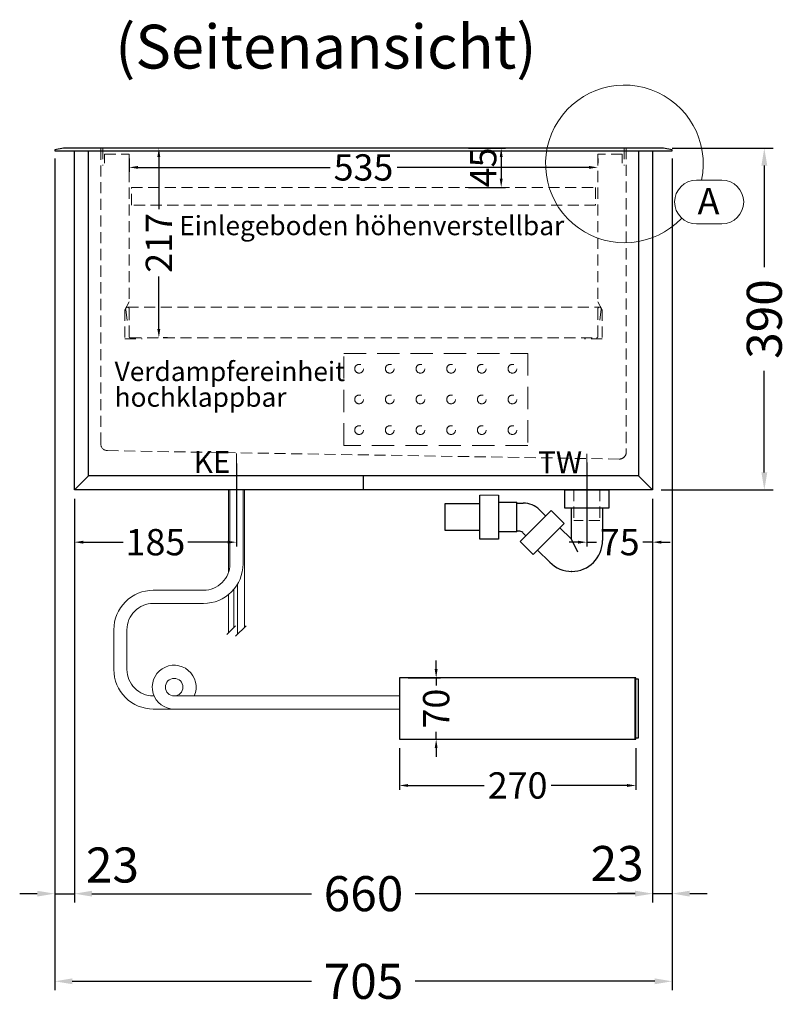
# Model space of a CAD drawing. Units: millimetres. Extents: x 0 to 17500, y 7000 to 44800.
# Drawn here: x 13896 to 14772, y 29310 to 30434 of the extents above; entities that cross this region are included whole.
import ezdxf
from ezdxf.enums import TextEntityAlignment as Align

# ---------------------------------------------------------------- set-up
doc = ezdxf.new("R2010")
doc.units = ezdxf.units.MM
doc.header["$LTSCALE"] = 2
doc.header["$PDMODE"] = 34
doc.header["$PDSIZE"] = 5
for name, pattern in [('AUSGEZOGEN', [0]), ('STRICHPUNKT2', [12.7, 6.35, -3.175, 0, -3.175]), ('VERDECKT', [9.525, 6.35, -3.175])]:
    doc.linetypes.add(name, pattern=pattern)
for name, color, linetype, lineweight in [('A_BEMASSUNG', 1, 'Continuous', 13), ('A_HILFSLINIEN', 7, 'Continuous', 13), ('A_MITTE', 2, 'STRICHPUNKT2', 13), ('A_TEXT', 7, 'Continuous', 20), ('A_VERDECKT', 5, 'VERDECKT', 13), ('A_VOLL', 3, 'Continuous', 30), ('B_DETAIL', 45, 'Continuous', 18)]:
    doc.layers.add(name, color=color, linetype=linetype, lineweight=lineweight)
doc.styles.add('ARIAL', font='arial.ttf')
doc.styles.add('Arial_0', font='arial.ttf')
doc.styles.add('Arial_35', font='arial.ttf', dxfattribs={"height": 35})
doc.dimstyles.new('STANDARD_Bemassung', dxfattribs={"dimtxt": 40, "dimasz": 20, "dimexe": 10, "dimexo": 10, "dimgap": 15, "dimtad": 0, "dimdec": 0, "dimdsep": 46, "dimtxsty": 'ARIAL', "dimcen": 0.09, "dimclrt": 7, "dimazin": 0, "dimtfac": 1, "dimtdec": 0, "dimtmove": 2, "dimatfit": 3, "dimfxl": 1, "dimtolj": 1, "dimtzin": 0, "dimarcsym": 0})
doc.dimstyles.new('STANDARD_klein', dxfattribs={"dimtxt": 30, "dimasz": 10, "dimexe": 5, "dimexo": 10, "dimgap": 5, "dimtad": 0, "dimdec": 0, "dimdsep": 46, "dimtxsty": 'Arial_0', "dimcen": 0.09, "dimclrt": 7, "dimazin": 2, "dimtm": 1e-09, "dimtfac": 1, "dimtdec": 0, "dimtmove": 2, "dimatfit": 3, "dimfxl": 1, "dimtolj": 1, "dimtzin": 0, "dimarcsym": 0})

# ---------------------------------------------------------------- blocks, each defined once
blk = doc.blocks.new('*D707')
at = {"layer": 'A_BEMASSUNG', "color": 0, "lineweight": -2, "ltscale": 2, "transparency": 16777216}
for p, q in [((13958.6, 29887.2), (13958.6, 29426.5)), ((14618.6, 29887.2), (14618.6, 29426.5)), ((13978.6, 29436.5), (14229.4, 29436.5)), ((14598.6, 29436.5), (14347.8, 29436.5))]:
    blk.add_line(p, q, dxfattribs=at)
at = {"layer": 'A_BEMASSUNG', "color": 0, "ltscale": 2, "transparency": 16777216}
for points in [[(13978.6, 29439.8), (13978.6, 29433.2), (13958.6, 29436.5)], [(14598.6, 29439.8), (14598.6, 29433.2), (14618.6, 29436.5)]]:
    blk.add_solid(points, dxfattribs=at)
at = {"layer": 'DEFPOINTS', "color": 0, "ltscale": 2, "transparency": 16777216}
for p in [(13958.6, 29897.2), (14618.6, 29897.2), (14618.6, 29436.5)]:
    blk.add_point(p, dxfattribs=at)
at = {"layer": 'A_BEMASSUNG', "color": 7, "ltscale": 2, "transparency": 16777216, "insert": (14288.6, 29436.5), "char_height": 40, "attachment_point": 5, "style": 'ARIAL'}
blk.add_mtext('\\A1;660', dxfattribs=at)
blk = doc.blocks.new('*D708')
at = {"layer": 'A_BEMASSUNG', "color": 0, "lineweight": -2, "ltscale": 2, "transparency": 16777216}
for p, q in [((13936.1, 30275.2), (13936.1, 29326.5)), ((14641.1, 30275.2), (14641.1, 29326.5)), ((13956.1, 29336.5), (14229.4, 29336.5)), ((14621.1, 29336.5), (14347.8, 29336.5))]:
    blk.add_line(p, q, dxfattribs=at)
at = {"layer": 'A_BEMASSUNG', "color": 0, "ltscale": 2, "transparency": 16777216}
for points in [[(13956.1, 29339.8), (13956.1, 29333.2), (13936.1, 29336.5)], [(14621.1, 29339.8), (14621.1, 29333.2), (14641.1, 29336.5)]]:
    blk.add_solid(points, dxfattribs=at)
at = {"layer": 'DEFPOINTS', "color": 0, "ltscale": 2, "transparency": 16777216}
for p in [(13936.1, 30285.2), (14641.1, 30285.2), (14641.1, 29336.5)]:
    blk.add_point(p, dxfattribs=at)
at = {"layer": 'A_BEMASSUNG', "color": 7, "ltscale": 2, "transparency": 16777216, "insert": (14288.6, 29336.5), "char_height": 40, "attachment_point": 5, "style": 'ARIAL'}
blk.add_mtext('\\A1;705', dxfattribs=at)
blk = doc.blocks.new('*D709')
at = {"layer": 'A_BEMASSUNG', "color": 0, "lineweight": -2, "ltscale": 2, "transparency": 16777216}
for p, q in [((14641.1, 30275.2), (14641.1, 29426.6)), ((14618.6, 29887.2), (14618.6, 29426.6)), ((14598.6, 29436.6), (14578.6, 29436.6)), ((14618.6, 29436.6), (14641.1, 29436.6)), ((14661.1, 29436.6), (14681.1, 29436.6))]:
    blk.add_line(p, q, dxfattribs=at)
at = {"layer": 'A_BEMASSUNG', "color": 0, "ltscale": 2, "transparency": 16777216}
for points in [[(14598.6, 29439.9), (14598.6, 29433.2), (14618.6, 29436.6)], [(14661.1, 29439.9), (14661.1, 29433.2), (14641.1, 29436.6)]]:
    blk.add_solid(points, dxfattribs=at)
at = {"layer": 'DEFPOINTS', "color": 0, "ltscale": 2, "transparency": 16777216}
for p in [(14641.1, 30285.2), (14618.6, 29897.2), (14641.1, 29436.6)]:
    blk.add_point(p, dxfattribs=at)
at = {"layer": 'A_BEMASSUNG', "color": 7, "ltscale": 2, "transparency": 16777216, "insert": (14578.2, 29470.9), "char_height": 40, "attachment_point": 5, "style": 'ARIAL'}
blk.add_mtext('\\A1;23', dxfattribs=at)
blk = doc.blocks.new('*D710')
at = {"layer": 'A_BEMASSUNG', "color": 0, "lineweight": -2, "ltscale": 2, "transparency": 16777216}
for p, q in [((13936.1, 30275.2), (13936.1, 29426.5)), ((13958.6, 29887.2), (13958.6, 29426.5)), ((13916.1, 29436.5), (13896.1, 29436.5)), ((13936.1, 29436.5), (13958.6, 29436.5)), ((13978.6, 29436.5), (13998.6, 29436.5))]:
    blk.add_line(p, q, dxfattribs=at)
at = {"layer": 'A_BEMASSUNG', "color": 0, "ltscale": 2, "transparency": 16777216}
for points in [[(13916.1, 29439.8), (13916.1, 29433.2), (13936.1, 29436.5)], [(13978.6, 29439.8), (13978.6, 29433.2), (13958.6, 29436.5)]]:
    blk.add_solid(points, dxfattribs=at)
at = {"layer": 'DEFPOINTS', "color": 0, "ltscale": 2, "transparency": 16777216}
for p in [(13936.1, 30285.2), (13958.6, 29897.2), (13958.6, 29436.5)]:
    blk.add_point(p, dxfattribs=at)
at = {"layer": 'A_BEMASSUNG', "color": 7, "ltscale": 2, "transparency": 16777216, "insert": (14002, 29469.2), "char_height": 40, "attachment_point": 5, "style": 'ARIAL'}
blk.add_mtext('\\A1;23', dxfattribs=at)
blk = doc.blocks.new('*D711')
at = {"layer": 'A_BEMASSUNG', "color": 0, "lineweight": -2, "ltscale": 2, "transparency": 16777216}
for p, q in [((14641.1, 30287.2), (14756.2, 30287.2)), ((14746.2, 30267.2), (14746.2, 30151.3)), ((14746.2, 29917.2), (14746.2, 30033.1)), ((14628.6, 29897.2), (14756.2, 29897.2))]:
    blk.add_line(p, q, dxfattribs=at)
at = {"layer": 'A_BEMASSUNG', "color": 0, "ltscale": 2, "transparency": 16777216}
for points in [[(14742.9, 30267.2), (14749.6, 30267.2), (14746.2, 30287.2)], [(14742.9, 29917.2), (14749.6, 29917.2), (14746.2, 29897.2)]]:
    blk.add_solid(points, dxfattribs=at)
at = {"layer": 'DEFPOINTS', "color": 0, "ltscale": 2, "transparency": 16777216}
for p in [(14631.1, 30287.2), (14746.2, 30287.2), (14618.6, 29897.2)]:
    blk.add_point(p, dxfattribs=at)
at = {"layer": 'A_BEMASSUNG', "color": 7, "ltscale": 2, "transparency": 16777216, "insert": (14746.2, 30092.2), "char_height": 40, "attachment_point": 5, "rotation": 90, "style": 'ARIAL'}
blk.add_mtext('\\A1;390', dxfattribs=at)
blk = doc.blocks.new('*D712')
at = {"layer": 'A_BEMASSUNG', "color": 0, "lineweight": -2, "ltscale": 2, "transparency": 16777216}
for p, q in [((14408.6, 30287.2), (14450.8, 30287.2)), ((14445.8, 30277.2), (14445.8, 30252.2)), ((14408.6, 30242.2), (14450.8, 30242.2))]:
    blk.add_line(p, q, dxfattribs=at)
at = {"layer": 'A_BEMASSUNG', "color": 0, "ltscale": 2, "transparency": 16777216}
for points in [[(14444.2, 30277.2), (14447.5, 30277.2), (14445.8, 30287.2)], [(14444.2, 30252.2), (14447.5, 30252.2), (14445.8, 30242.2)]]:
    blk.add_solid(points, dxfattribs=at)
at = {"layer": 'DEFPOINTS', "color": 0, "ltscale": 2, "transparency": 16777216}
for p in [(14398.6, 30287.2), (14398.6, 30242.2), (14445.8, 30242.2)]:
    blk.add_point(p, dxfattribs=at)
at = {"layer": 'A_BEMASSUNG', "color": 7, "ltscale": 2, "transparency": 16777216, "insert": (14425.3, 30265.2), "char_height": 30, "attachment_point": 5, "rotation": 90, "style": 'Arial_0'}
blk.add_mtext('\\A1;45', dxfattribs=at)
blk = doc.blocks.new('*D713')
at = {"layer": 'A_BEMASSUNG', "color": 0, "lineweight": -2, "ltscale": 2, "transparency": 16777216}
for p, q in [((14021.1, 30275.2), (14021.1, 30260.2)), ((14556.1, 30275.2), (14556.1, 30270.2)), ((14031.1, 30265.2), (14250.4, 30265.2)), ((14546.1, 30265.2), (14326.9, 30265.2))]:
    blk.add_line(p, q, dxfattribs=at)
at = {"layer": 'A_BEMASSUNG', "color": 0, "ltscale": 2, "transparency": 16777216}
for points in [[(14031.1, 30266.9), (14031.1, 30263.6), (14021.1, 30265.2)], [(14546.1, 30266.9), (14546.1, 30263.6), (14556.1, 30265.2)]]:
    blk.add_solid(points, dxfattribs=at)
at = {"layer": 'DEFPOINTS', "color": 0, "ltscale": 2, "transparency": 16777216}
for p in [(14021.1, 30285.2), (14556.1, 30265.2), (14556.1, 30265.2)]:
    blk.add_point(p, dxfattribs=at)
at = {"layer": 'A_BEMASSUNG', "color": 7, "ltscale": 2, "transparency": 16777216, "insert": (14288.6, 30265.2), "char_height": 30, "attachment_point": 5, "style": 'Arial_0'}
blk.add_mtext('\\A1;535', dxfattribs=at)
blk = doc.blocks.new('*D714')
at = {"layer": 'A_BEMASSUNG', "color": 0, "lineweight": -2, "ltscale": 2, "transparency": 16777216}
for p, q in [((14065, 30287.2), (14060, 30287.2)), ((14055, 30277.2), (14055, 30217.4)), ((14055, 30080.7), (14055, 30140.6)), ((14065, 30070.7), (14060, 30070.7))]:
    blk.add_line(p, q, dxfattribs=at)
at = {"layer": 'A_BEMASSUNG', "color": 0, "ltscale": 2, "transparency": 16777216}
for points in [[(14053.3, 30277.2), (14056.6, 30277.2), (14055, 30287.2)], [(14053.3, 30080.7), (14056.6, 30080.7), (14055, 30070.7)]]:
    blk.add_solid(points, dxfattribs=at)
at = {"layer": 'DEFPOINTS', "color": 0, "ltscale": 2, "transparency": 16777216}
for p in [(14055, 30287.2), (14055, 30070.7), (14055, 30070.7)]:
    blk.add_point(p, dxfattribs=at)
at = {"layer": 'A_BEMASSUNG', "color": 7, "ltscale": 2, "transparency": 16777216, "insert": (14055, 30179), "char_height": 30, "attachment_point": 5, "rotation": 90, "style": 'Arial_0'}
blk.add_mtext('\\A1;217', dxfattribs=at)
blk = doc.blocks.new('*D715')
at = {"layer": 'A_BEMASSUNG', "color": 0, "lineweight": -2, "ltscale": 2, "transparency": 16777216}
for p, q in [((14143.6, 29927.5), (14143.6, 29832.6)), ((13958.6, 29887.2), (13958.6, 29832.6)), ((13968.6, 29837.6), (14014.3, 29837.6)), ((14133.6, 29837.6), (14088, 29837.6))]:
    blk.add_line(p, q, dxfattribs=at)
at = {"layer": 'A_BEMASSUNG', "color": 0, "ltscale": 2, "transparency": 16777216}
for points in [[(13968.6, 29839.2), (13968.6, 29835.9), (13958.6, 29837.6)], [(14133.6, 29839.2), (14133.6, 29835.9), (14143.6, 29837.6)]]:
    blk.add_solid(points, dxfattribs=at)
at = {"layer": 'DEFPOINTS', "color": 0, "ltscale": 2, "transparency": 16777216}
for p in [(14143.6, 29937.5), (13958.6, 29897.2), (13958.6, 29837.6)]:
    blk.add_point(p, dxfattribs=at)
at = {"layer": 'A_BEMASSUNG', "color": 7, "ltscale": 2, "transparency": 16777216, "insert": (14051.1, 29837.6), "char_height": 30, "attachment_point": 5, "style": 'Arial_0'}
blk.add_mtext('\\A1;185', dxfattribs=at)
blk = doc.blocks.new('*D716')
at = {"layer": 'A_BEMASSUNG', "color": 0, "lineweight": -2, "ltscale": 2, "transparency": 16777216}
for p, q in [((14543.6, 29928.5), (14543.6, 29832.6)), ((14618.6, 29887.2), (14618.6, 29832.6)), ((14533.6, 29837.6), (14523.6, 29837.6)), ((14543.6, 29837.6), (14554.6, 29837.6)), ((14618.6, 29837.6), (14607.6, 29837.6)), ((14628.6, 29837.6), (14638.6, 29837.6))]:
    blk.add_line(p, q, dxfattribs=at)
at = {"layer": 'A_BEMASSUNG', "color": 0, "ltscale": 2, "transparency": 16777216}
for points in [[(14533.6, 29839.2), (14533.6, 29835.9), (14543.6, 29837.6)], [(14628.6, 29839.2), (14628.6, 29835.9), (14618.6, 29837.6)]]:
    blk.add_solid(points, dxfattribs=at)
at = {"layer": 'DEFPOINTS', "color": 0, "ltscale": 2, "transparency": 16777216}
for p in [(14543.6, 29938.5), (14618.6, 29897.2), (14543.6, 29837.6)]:
    blk.add_point(p, dxfattribs=at)
at = {"layer": 'A_BEMASSUNG', "color": 7, "ltscale": 2, "transparency": 16777216, "insert": (14581.1, 29837.6), "char_height": 30, "attachment_point": 5, "style": 'Arial_0'}
blk.add_mtext('\\A1;75', dxfattribs=at)
blk = doc.blocks.new('*D1100')
at = {"layer": 'A_BEMASSUNG', "color": 0, "lineweight": -2, "transparency": 16777216}
for p, q in [((14329.6, 29602.7), (14329.6, 29555)), ((14599.6, 29602.7), (14599.6, 29555)), ((14339.6, 29560), (14426.3, 29560)), ((14589.6, 29560), (14503, 29560))]:
    blk.add_line(p, q, dxfattribs=at)
at = {"layer": 'A_BEMASSUNG', "color": 0, "transparency": 16777216}
for points in [[(14339.6, 29561.6), (14339.6, 29558.3), (14329.6, 29560)], [(14589.6, 29561.6), (14589.6, 29558.3), (14599.6, 29560)]]:
    blk.add_solid(points, dxfattribs=at)
at = {"layer": 'DEFPOINTS', "color": 0, "transparency": 16777216}
for p in [(14329.6, 29612.7), (14599.6, 29612.7), (14599.6, 29560)]:
    blk.add_point(p, dxfattribs=at)
at = {"layer": 'A_BEMASSUNG', "color": 7, "transparency": 16777216, "insert": (14464.6, 29560), "char_height": 30, "attachment_point": 5, "style": 'Arial_0'}
blk.add_mtext('\\A1;270', dxfattribs=at)
blk = doc.blocks.new('*D1101')
at = {"layer": 'A_BEMASSUNG', "color": 0, "lineweight": -2, "transparency": 16777216}
for p, q in [((14371.6, 29692.7), (14371.6, 29702.7)), ((14339.6, 29682.7), (14376.6, 29682.7)), ((14371.6, 29682.7), (14371.6, 29674)), ((14371.6, 29612.7), (14371.6, 29621.3)), ((14339.6, 29612.7), (14376.6, 29612.7)), ((14371.6, 29602.7), (14371.6, 29592.7))]:
    blk.add_line(p, q, dxfattribs=at)
at = {"layer": 'A_BEMASSUNG', "color": 0, "transparency": 16777216}
for points in [[(14369.9, 29692.7), (14373.2, 29692.7), (14371.6, 29682.7)], [(14369.9, 29602.7), (14373.2, 29602.7), (14371.6, 29612.7)]]:
    blk.add_solid(points, dxfattribs=at)
at = {"layer": 'DEFPOINTS', "color": 0, "transparency": 16777216}
for p in [(14329.6, 29682.7), (14371.6, 29682.7), (14329.6, 29612.7)]:
    blk.add_point(p, dxfattribs=at)
at = {"layer": 'A_BEMASSUNG', "color": 7, "transparency": 16777216, "insert": (14371.6, 29647.7), "char_height": 30, "attachment_point": 5, "rotation": 90, "style": 'Arial_0'}
blk.add_mtext('\\A1;70', dxfattribs=at)
blk = doc.blocks.new('syphon')
at = {"layer": 'A_VOLL', "color": 32}
for p, q in [((-25, 0), (25, 0)), ((-25, -21), (-25, 0)), ((25, 0), (25, -21)), ((-122, -56), (-122, -6)), ((-101, -6), (-101, -56)), ((-162, -16), (-162, -46)), ((-122, -16), (-162, -16)), ((-101, -14), (-80, -14)), ((-80, -48), (-80, -14)), ((-80, -15), (-72.7, -15)), ((25, -21), (-25, -21)), ((-18, -21), (-18, -55.9)), ((18, -21), (18, -57.6)), ((-40.7, -23.3), (-76.1, -58.7)), ((-54, -22.7), (-47.1, -29.7)), ((-25.9, -38.2), (-40.7, -23.3)), ((-25.9, -38.2), (-61.2, -73.5)), ((-30.8, -43.1), (-18, -55.9)), ((-162, -46), (-122, -46)), ((-101, -56), (-122, -56)), ((-80, -48), (-101, -48)), ((-77.5, -47), (-80, -47)), ((-73.2, -48.8), (-69.7, -52.3)), ((-18, -55.9), (-10.6, -70.7)), ((-61.2, -73.5), (-76.1, -58.7)), ((-56.3, -68.6), (-42.3, -82.5)), ((-17, -93), (-17.4, -93))]:
    blk.add_line(p, q, dxfattribs=at)
at = {"layer": 'A_VOLL', "color": 25, "linetype": 'AUSGEZOGEN', "lineweight": 18}
blk.add_line((-122, -6), (-101, -6), dxfattribs=at)
at = {"layer": 'A_VOLL', "color": 32}
for centre, radius, start, end in [((-72.7, -41.4), 26.4, 45, 90), ((-77.5, -53), 6.04, 45, 90), ((-17.4, -57.6), 35.4, 270, 0), ((-17, -57.1), 35.9, 225, 270)]:
    blk.add_arc(centre, radius, start, end, dxfattribs=at)
blk = doc.blocks.new('Syphon Seitenansicht')
at = {"layer": 'A_VERDECKT'}
for p, q in [((-15, 0), (-15, -35)), ((15, 0), (15, -35)), ((15, -35), (-15, -35))]:
    blk.add_line(p, q, dxfattribs=at)
at = {"layer": 'A_BEMASSUNG'}
blk.add_blockref('syphon', (0, 0), dxfattribs=at)

msp = doc.modelspace()

# ---------------------------------------------------------------- linework, layer by layer
at = {"layer": 'A_MITTE'}
for points in [[(14143.6, 29938.8), (14143.6, 29892.4)], [(14543.6, 29938.5), (14543.6, 29892.4)]]:
    msp.add_lwpolyline(points, dxfattribs=at)
at = {"layer": 'A_VERDECKT'}
msp.add_line((14019, 30105.7), (14558.2, 30105.7), dxfattribs=at)
for points in [[(13936.1, 30285.2), (13946.1, 30287.2), (13991.1, 30287.2), (13991.1, 30267.2)], [(13993.1, 30270.2), (13993.1, 30280.2), (14021.1, 30280.2), (14021.1, 30111.7), (14016.1, 30102.7), (14016.1, 30069.7), (14036.1, 30069.7)], [(14584.1, 30270.2), (14584.1, 30280.2), (14556.1, 30280.2), (14556.1, 30111.7), (14561.1, 30102.7), (14561.1, 30069.7), (14541.1, 30069.7)], [(14641.1, 30285.2), (14631.1, 30287.2), (14586.1, 30287.2), (14586.1, 30267.2)]]:
    msp.add_lwpolyline(points, dxfattribs=at)
for points in [[(14588.6, 30287.2), (14588.6, 29940.4, -0.419103), (14580.5, 29932.4), (13996.5, 29942, -0.409341), (13988.6, 29950), (13988.6, 30287.2)], [(14018.9, 30090.6), (14017.1, 30103.4, -1.069617), (14021.1, 30103.7), (14021.1, 30072.2, 0.414214), (14022.6, 30070.7), (14554.6, 30070.7, 0.414214), (14556.1, 30072.2), (14556.1, 30103.7, -1.069617), (14560.1, 30103.4), (14558.4, 30090.6)]]:
    msp.add_lwpolyline(points, format="xyb", dxfattribs=at)
at = {"layer": 'A_VERDECKT', "color": 44}
msp.add_lwpolyline([(14023.6, 30242.2), (14553.6, 30242.2), (14553.6, 30222.2), (14023.6, 30222.2)], close=True, dxfattribs=at)
at = {"layer": 'A_VERDECKT', "color": 52, "ltscale": 2}
msp.add_lwpolyline([(14266.1, 30053), (14476.1, 30053), (14476.1, 29948), (14266.1, 29948)], close=True, dxfattribs=at)
for centre in [(14283.6, 30035.5), (14318.6, 30035.5), (14353.6, 30035.5), (14388.6, 30035.5), (14423.6, 30035.5), (14458.6, 30035.5), (14283.6, 30000.5), (14318.6, 30000.5), (14353.6, 30000.5), (14388.6, 30000.5), (14423.6, 30000.5), (14458.6, 30000.5), (14283.6, 29965.5), (14318.6, 29965.5), (14353.6, 29965.5), (14388.6, 29965.5), (14423.6, 29965.5), (14458.6, 29965.5)]:
    msp.add_circle(centre, 5, dxfattribs=at)
at = {"layer": 'A_VOLL', "color": 241, "lineweight": 5}
for p, q in [((14134.6, 29897.2), (14134.6, 29803.3)), ((14152.6, 29897.2), (14152.6, 29740.2)), ((14144.6, 29789.4), (14144.6, 29732.2)), ((14134.6, 29777.8), (14134.6, 29734.2)), ((14140.6, 29783.8), (14140.6, 29740.2)), ((14132.6, 29732.2), (14142.6, 29742.2)), ((14142.6, 29730.2), (14154.6, 29742.2))]:
    msp.add_line(p, q, dxfattribs=at)
at = {"layer": 'A_VOLL'}
msp.add_line((14598.6, 29612.7), (14598.6, 29682.7), dxfattribs=at)
at = {"layer": 'A_VOLL', "ltscale": 2}
for points in [[(13936.1, 30285.2), (13936.3, 30284.2), (14640.9, 30284.2), (14641.1, 30285.2), (14631.1, 30287.2), (13946.1, 30287.2)], [(13958.6, 30284.2), (14618.6, 30284.2), (14618.6, 29897.2), (13958.6, 29897.2)]]:
    msp.add_lwpolyline(points, close=True, dxfattribs=at)
at = {"layer": 'A_VOLL', "color": 84, "ltscale": 2}
for points in [[(14602.6, 30284.2), (14602.6, 29913.2), (13974.6, 29913.2), (13974.6, 30284.2)], [(13974.6, 29913.2), (13958.6, 29897.2)], [(14288.6, 29897.2), (14288.6, 29913.2)], [(14618.6, 29897.2), (14602.6, 29913.2)]]:
    msp.add_lwpolyline(points, dxfattribs=at)
at = {"layer": 'A_VOLL', "color": 62, "lineweight": 5}
for points in [[(14136.1, 29897.2), (14136.1, 29812.7, -0.414214), (14106.1, 29782.7), (14048.6, 29782.7, 0.414214), (14003.6, 29737.7), (14003.6, 29692.2, 0.414214), (14048.6, 29647.2), (14329.6, 29647.2)], [(14151.1, 29897.2), (14151.1, 29812.7, -0.414214), (14106.1, 29767.7), (14048.6, 29767.7, 0.414214), (14018.6, 29737.7), (14018.6, 29692.2, 0.414214), (14048.6, 29662.2), (14049.5, 29662.2)], [(14072.5, 29662.2, -1), (14072.5, 29682.2, -1), (14072.5, 29662.2), (14329.6, 29662.2)]]:
    msp.add_lwpolyline(points, format="xyb", dxfattribs=at)
at = {"layer": 'A_VOLL'}
msp.add_lwpolyline([(14599.6, 29682.7), (14329.6, 29682.7), (14329.6, 29612.7), (14599.6, 29612.7)], close=True, dxfattribs=at)
at = {"layer": 'A_VOLL', "color": 107}
msp.add_lwpolyline([(14599.6, 29614.2), (14602.6, 29614.2), (14602.6, 29681.2), (14599.6, 29681.2)], dxfattribs=at)
at = {"layer": 'A_VOLL', "color": 62, "lineweight": 5}
msp.add_arc((14072.5, 29672.2), 25, 336.4218, 270, dxfattribs=at)
at = {"layer": 'B_DETAIL', "color": 201, "linetype": 'AUSGEZOGEN', "lineweight": 15}
msp.add_lwpolyline([(14697.7, 30200.8, 1), (14697.7, 30250.8), (14668.8, 30250.8, 1), (14668.8, 30200.8)], format="xyb", close=True, dxfattribs=at)
at = {"layer": 'B_DETAIL', "color": 202, "linetype": 'AUSGEZOGEN', "lineweight": 15}
msp.add_arc((14586.5, 30269.2), 90, 348.1714, 316.323, dxfattribs=at)

# ---------------------------------------------------------------- block references
at = {"layer": 'A_BEMASSUNG'}
msp.add_blockref('Syphon Seitenansicht', (14543.6, 29897.2), dxfattribs=at)

# ---------------------------------------------------------------- texts
at = {"layer": 'A_HILFSLINIEN', "linetype": 'AUSGEZOGEN', "lineweight": 15, "style": 'ARIAL'}
for s, p in [('KE', (14094.6, 29916.7)), ('TW', (14487.8, 29916.1))]:
    msp.add_text(s, height=25, dxfattribs=at).set_placement(p)
at = {"layer": 'A_TEXT', "linetype": 'AUSGEZOGEN', "lineweight": 9, "style": 'ARIAL'}
msp.add_text('(Seitenansicht)', height=50, dxfattribs=at).set_placement((14245.6, 30403), align=Align.MIDDLE_CENTER)
at = {"layer": 'A_TEXT', "color": 44, "ltscale": 2, "style": 'Arial_35'}
msp.add_text('Einlegeboden höhenverstellbar', height=22, dxfattribs=at).set_placement((14298, 30196), align=Align.MIDDLE)
at = {"layer": 'A_TEXT', "color": 5, "linetype": 'AUSGEZOGEN', "lineweight": 15, "insert": (14004.5, 30043.4), "char_height": 22, "attachment_point": 1, "line_spacing_factor": 0.8, "style": 'ARIAL'}
msp.add_mtext_dynamic_manual_height_columns('Verdampfereinheit hochklappbar', width=324.798, gutter_width=175, heights=[0], dxfattribs=at)
at = {"layer": 'B_DETAIL', "color": 201, "linetype": 'AUSGEZOGEN', "lineweight": 15, "style": 'ARIAL'}
msp.add_text('A', height=30, dxfattribs=at).set_placement((14670.1, 30211.8))

# ---------------------------------------------------------------- dimensions: what is measured, and where the dimension line sits
at = {"layer": 'A_BEMASSUNG', "ltscale": 2}
for base, p1, p2, picture, middle in [((13958.6090774, 29436.5103803), (13936.1090774, 30285.1970852), (13958.6090774, 29897.2168795), '*D710', (14002.0236562, 29469.2363494)), ((14641.1090774, 29436.552047), (14618.6090774, 29897.2168795), (14641.1090774, 30285.1970852), '*D709', (14578.24409, 29470.9163265))]:
    dim = msp.add_linear_dim(base=base, p1=p1, p2=p2, dimstyle='STANDARD_Bemassung', dxfattribs=at)
    dim.commit()
    dim.dimension.update_dxf_attribs({"geometry": picture, "text_midpoint": middle, "dimtype": 160})
for base, p1, p2, dimstyle, picture, middle in [((14641.1, 29336.5), (13936.1, 30285.2), (14641.1, 30285.2), 'STANDARD_Bemassung', '*D708', (14288.6, 29336.5)), ((14556.1, 30265.2), (14021.1, 30285.2), (14556.1, 30265.2), 'STANDARD_klein', '*D713', (14288.6, 30265.2)), ((13958.6, 29837.6), (14143.6, 29937.5), (13958.6, 29897.2), 'STANDARD_klein', '*D715', (14051.1, 29837.6)), ((14543.6, 29837.6), (14618.6, 29897.2), (14543.6, 29938.5), 'STANDARD_klein', '*D716', (14581.1, 29837.6)), ((14618.6, 29436.5), (13958.6, 29897.2), (14618.6, 29897.2), 'STANDARD_Bemassung', '*D707', (14288.6, 29436.5))]:
    dim = msp.add_linear_dim(base=base, p1=p1, p2=p2, dimstyle=dimstyle, dxfattribs=at)
    dim.commit()
    dim.dimension.update_dxf_attribs({"geometry": picture, "text_midpoint": middle})
for base, p1, p2, dimstyle, picture, middle in [((14054.9546203, 30070.7168795), (14054.9546203, 30287.2168795), (14054.9546203, 30070.7168795), 'STANDARD_klein', '*D714', (14054.9546203, 30178.9668795)), ((14746.2, 30287.2), (14618.6, 29897.2), (14631.1, 30287.2), 'STANDARD_Bemassung', '*D711', (14746.2, 30092.2))]:
    dim = msp.add_linear_dim(base=base, p1=p1, p2=p2, angle=90, dimstyle=dimstyle, dxfattribs=at)
    dim.commit()
    dim.dimension.update_dxf_attribs({"geometry": picture, "text_midpoint": middle})
dim = msp.add_linear_dim(base=(14445.8, 30242.2), p1=(14398.6, 30287.2), p2=(14398.6, 30242.2), angle=90, dimstyle='STANDARD_klein', dxfattribs=at)
dim.commit()
dim.dimension.update_dxf_attribs({"geometry": '*D712', "text_midpoint": (14425.3, 30265.2), "dimtype": 160})
at = {"layer": 'A_BEMASSUNG'}
dim = msp.add_linear_dim(base=(14371.6, 29682.7), p1=(14329.6, 29612.7), p2=(14329.6, 29682.7), angle=90, dimstyle='STANDARD_klein', dxfattribs=at)
dim.commit()
dim.dimension.update_dxf_attribs({"geometry": '*D1101', "text_midpoint": (14371.6, 29647.7)})
dim = msp.add_linear_dim(base=(14599.6, 29560), p1=(14329.6, 29612.7), p2=(14599.6, 29612.7), dimstyle='STANDARD_klein', dxfattribs=at)
dim.commit()
dim.dimension.update_dxf_attribs({"geometry": '*D1100', "text_midpoint": (14464.6, 29560)})

doc.saveas('drawing.dxf')
